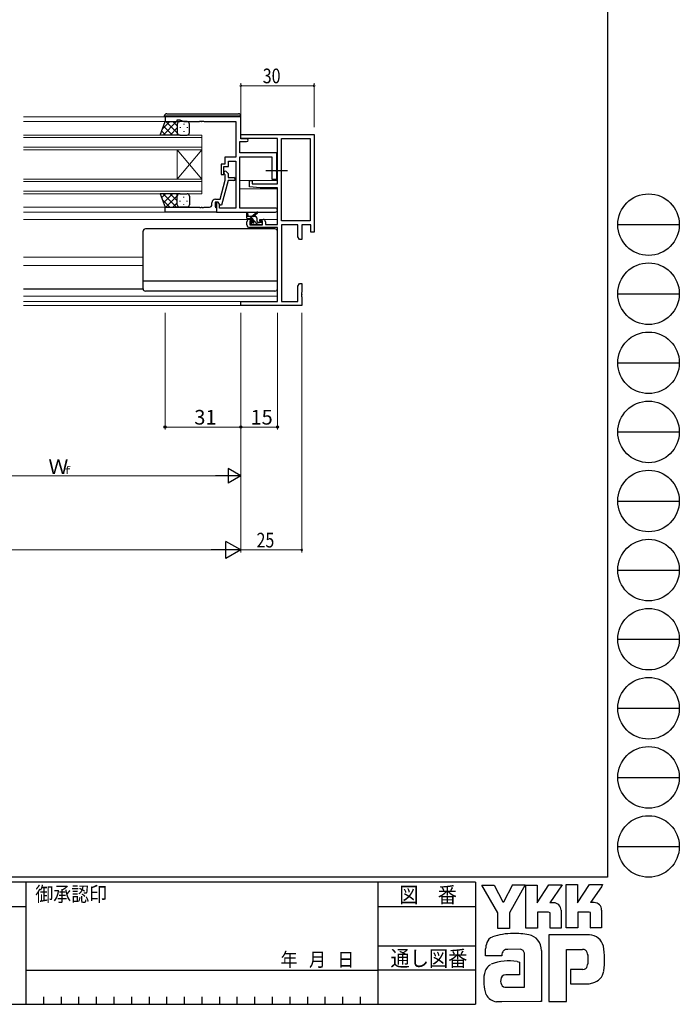
# Model space of a CAD drawing. Extents: x 0 to 1133, y 0 to 806.
# Drawn here: x 863 to 1133, y 0 to 403 of the extents above; entities that cross this region are included whole.
import ezdxf

# ---------------------------------------------------------------- set-up
doc = ezdxf.new("R2010")
doc.units = 0
doc.linetypes.add('YCENTER_1', pattern=[13, 10, -1, 1, -1])
for name, color, linetype, lineweight in [('YKK_11', 7, 'CONTINUOUS', 30), ('YKK_12', 2, 'CONTINUOUS', 13), ('YKK_13', 4, 'CONTINUOUS', 30), ('YKK_D', 6, 'CONTINUOUS', 13)]:
    doc.layers.add(name, color=color, linetype=linetype, lineweight=lineweight)
doc.layers.add('YKK_ZWAK', color=7, linetype='CONTINUOUS')
doc.styles.get("Standard").update_dxf_attribs({"font": 'ROMANS.SHX', "bigfont": 'EXTFONT.SHX'})
doc.styles.add('YKK_OSSTYLE1', font='romans.shx', dxfattribs={"width": 0.9, "bigfont": 'EXTFONT.SHX'})

# ---------------------------------------------------------------- blocks, each defined once
blk = doc.blocks.new('A201')
at = {"layer": 'YKK_ZWAK', "color": 254, "linetype": 'Continuous'}
for p, q in [((571, 410), (571, 35)), ((571, 35), (21, 35)), ((544, 34), (21, 34)), ((452, 34), (452, 9)), ((524, 34), (524, 9)), ((544, 34), (544, 9)), ((548.59, 27.71), (545.31, 33.35)), ((545.31, 33.35), (547.82, 33.35)), ((547.82, 33.35), (549.62, 29.99)), ((551.6, 33.43), (549.77, 29.88)), ((554.19, 33.43), (550.95, 27.7)), ((551.6, 33.43), (554.19, 33.43)), ((554.33, 24.55), (554.33, 33.41)), ((554.33, 33.41), (556.63, 33.41)), ((556.63, 29.77), (559.04, 33.45)), ((556.63, 33.41), (556.63, 29.77)), ((559.04, 33.45), (561.77, 33.45)), ((561.77, 33.45), (559.24, 29.78)), ((562.55, 24.63), (562.55, 33.49)), ((562.55, 33.49), (564.89, 33.49)), ((564.89, 29.78), (567.34, 33.49)), ((564.89, 33.49), (564.89, 29.78)), ((567.34, 33.49), (570.04, 33.49)), ((569.77, 33.02), (567.54, 29.84)), ((570.04, 33.49), (569.77, 33.02)), ((549.62, 29.99), (549.77, 29.88)), ((559.99, 29.78), (559.24, 29.78)), ((561.53, 28.24), (561.53, 24.61)), ((568.29, 29.84), (567.54, 29.84)), ((569.83, 28.24), (569.83, 24.65)), ((548.59, 24.53), (548.59, 27.71)), ((550.95, 27.7), (550.95, 24.53)), ((558.98, 27.87), (556.7, 27.87)), ((556.7, 27.87), (556.7, 24.55)), ((559.29, 27.75), (558.98, 27.87)), ((559.29, 24.61), (559.29, 27.75)), ((567.26, 27.89), (564.99, 27.89)), ((564.99, 27.89), (564.99, 24.63)), ((567.57, 27.77), (567.26, 27.89)), ((567.57, 24.65), (567.57, 27.77)), ((550.95, 24.53), (548.59, 24.53)), ((556.7, 24.55), (554.33, 24.55)), ((561.53, 24.61), (559.29, 24.61)), ((564.99, 24.63), (562.55, 24.63)), ((567.57, 24.68), (567.61, 24.65)), ((569.83, 24.65), (567.57, 24.65)), ((559.02, 23.22), (559.02, 9.57)), ((567.3, 23.22), (559.02, 23.22)), ((524, 21), (544, 21)), ((546.08, 18.95), (546.08, 20.33)), ((553.25, 20.28), (550.61, 20.23)), ((562.61, 9.57), (562.61, 20.24)), ((562.61, 20.24), (565.93, 20.24)), ((549.41, 18.95), (546.08, 18.95)), ((554.02, 12.52), (554.02, 19.47)), ((557.51, 20.01), (557.51, 9.59)), ((566.98, 19.17), (566.99, 17.29)), ((552.55, 17.73), (553.05, 17.62)), ((553.05, 17.62), (553.05, 15.05)), ((566.01, 16.15), (563.48, 16.15)), ((563.48, 16.15), (563.48, 13.2)), ((452, 16), (524, 16)), ((553.05, 15.05), (550.2, 15.05)), ((550, 12.52), (554.02, 12.52)), ((553.71, 12.52), (553.96, 12.52)), ((554.02, 12.52), (554.02, 12.52)), ((563.48, 13.2), (567.28, 13.2)), ((567.28, 13.2), (568.06, 13.37)), ((21, 9), (544, 9)), ((549.41, 9.53), (548.34, 9.53)), ((557.28, 9.55), (549.41, 9.53)), ((557.51, 9.59), (557.28, 9.55)), ((559.02, 9.57), (562.05, 9.57)), ((562.05, 9.57), (562.61, 9.57))]:
    blk.add_line(p, q, dxfattribs=at)
at = {"layer": 'YKK_ZWAK', "color": 8, "linetype": 'Continuous'}
for p, q in [((573.13, 168.56), (585.73, 168.56)), ((573.13, 154.42), (585.73, 154.42)), ((573.13, 140.28), (585.73, 140.28)), ((573.13, 126.14), (585.73, 126.14)), ((573.13, 112), (585.73, 112)), ((573.13, 97.86), (585.73, 97.86)), ((573.13, 83.72), (585.73, 83.72)), ((573.13, 69.58), (585.73, 69.58)), ((573.13, 55.44), (585.73, 55.44)), ((573.13, 41.3), (585.73, 41.3))]:
    blk.add_line(p, q, dxfattribs=at)
at = {"layer": 'YKK_ZWAK', "color": 131, "linetype": 'Continuous'}
for p, q in [((437.7, 29), (452, 29)), ((524, 29), (544, 29)), ((544, 16), (524, 16)), ((455.6, 10.5), (455.6, 9)), ((459.2, 10.5), (459.2, 9)), ((462.8, 10.5), (462.8, 9)), ((466.4, 10.5), (466.4, 9)), ((470, 10.5), (470, 9)), ((473.6, 10.5), (473.6, 9)), ((477.2, 10.5), (477.2, 9)), ((480.8, 10.5), (480.8, 9)), ((484.4, 10.5), (484.4, 9)), ((488, 10.5), (488, 9)), ((491.6, 10.5), (491.6, 9)), ((495.2, 10.5), (495.2, 9)), ((498.8, 10.5), (498.8, 9)), ((502.4, 10.5), (502.4, 9)), ((506, 10.5), (506, 9)), ((509.6, 10.5), (509.6, 9)), ((513.2, 10.5), (513.2, 9)), ((516.8, 10.5), (516.8, 9)), ((520.4, 10.5), (520.4, 9))]:
    blk.add_line(p, q, dxfattribs=at)
at = {"layer": 'YKK_ZWAK', "color": 8, "linetype": 'Continuous'}
for centre in [(579.43, 168.56), (579.43, 154.42), (579.43, 140.28), (579.43, 126.14), (579.43, 112), (579.43, 97.86), (579.43, 83.72), (579.43, 69.58), (579.43, 55.44), (579.43, 41.3)]:
    blk.add_circle(centre, 6.3, dxfattribs=at)
at = {"layer": 'YKK_ZWAK', "color": 254, "linetype": 'Continuous'}
for centre, radius, start, end in [((559.99, 28.24), 1.54, 0.0017, 89.996), ((568.29, 28.29), 1.54, 0.0017, 89.996), ((548, 21.1), 1.75, 109.0213, 161.5126), ((551.66, 10.86), 12.63, 89.8916, 109.3085), ((552.03, 8.67), 14.82, 78.7801, 91.4694), ((554.38, 20.07), 3.18, 40.6642, 80.3169), ((567.19, 20.11), 3.1, 14.4457, 87.0875), ((549.69, 20.31), 3.6, 158.4108, 179.7178), ((550.51, 19.02), 1.21, 85.5055, 126.7804), ((552.9, 19.18), 1.16, 14.7552, 72.4499), ((554.22, 20.08), 3.29, 358.7806, 38.7656), ((566.05, 19.37), 0.878, 16.4312, 96.9166), ((555.55, 18.15), 14.9, 350.9903, 10.6762), ((550.91, 18.99), 1.51, 138.4638, 181.7136), ((564.38, 18.85), 2.62, 4.9342, 17.0355), ((548.59, 14.77), 2.79, 121.8271, 169.0847), ((550.8, 8.39), 9.51, 79.381, 112.0583), ((566.01, 17.08), 0.933, 269.9547, 342.9014), ((564.36, 17.54), 2.64, 343.6902, 354.7536), ((553.61, 13.72), 7.92, 168.7637, 199.8008), ((550.21, 14.01), 1.03, 90.3395, 178.0364), ((567.24, 16.32), 3.07, 285.4429, 349.9045), ((550.84, 13.77), 1.69, 171.082, 216.7192), ((550.18, 13.6), 1.09, 230.9728, 260.7549), ((548.6, 12.25), 2.73, 207.3144, 263.5946)]:
    blk.add_arc(centre, radius, start, end, dxfattribs=at)
at = {"layer": 'YKK_ZWAK', "color": 131, "linetype": 'Continuous', "style": 'YKK_OSSTYLE1', "width": 0.9}
for s, height, p in [('御承認印', 3, (453.91, 30.05)), ('図\u3000番', 3.2, (528.43, 29.81)), ('通し図番', 3.2, (526.63, 16.8)), ('年   月   日', 2.828, (504.13, 16.74))]:
    blk.add_text(s, height=height, dxfattribs=at).set_placement(p)

msp = doc.modelspace()

# ---------------------------------------------------------------- linework, layer by layer
at = {"layer": 'YKK_11', "linetype": 'ByBlock', "lineweight": -2, "ltscale": 0.5}
for p, q in [((953.96, 363.28), (922.96, 363.28)), ((922.96, 363.28), (922.96, 361.28)), ((953.96, 354.28), (953.96, 363.28)), ((922.96, 361.28), (927.96, 361.28)), ((927.96, 361.28), (927.96, 361.98)), ((927.96, 361.98), (928.96, 361.98)), ((928.96, 361.98), (930.61, 361.38)), ((930.61, 361.38), (937.01, 361.38)), ((937.01, 361.38), (937.19, 361.5)), ((937.19, 361.5), (937.74, 361.5)), ((937.74, 361.5), (937.92, 361.38)), ((937.92, 361.38), (938.01, 361.38)), ((938.01, 361.38), (938.19, 361.5)), ((938.19, 361.5), (938.74, 361.5)), ((938.74, 361.5), (938.92, 361.38)), ((938.92, 361.38), (951.96, 361.38)), ((951.96, 361.38), (951.96, 346.68)), ((953.59, 348.48), (953.59, 353.08)), ((953.59, 353.08), (956.36, 353.08)), ((956.36, 354.28), (953.96, 354.28)), ((951.96, 346.68), (947.46, 346.68)), ((947.46, 346.68), (947.46, 343.88)), ((968.66, 348.48), (953.59, 348.48)), ((953.59, 325.91), (953.59, 346.85)), ((953.59, 346.85), (966.66, 346.85)), ((966.66, 346.85), (966.66, 337.68)), ((968.66, 341.64), (968.66, 348.48)), ((947.46, 343.88), (945.96, 343.88)), ((945.96, 343.88), (945.96, 339.68)), ((946.96, 339.68), (946.96, 342.88)), ((946.96, 342.88), (948.96, 342.88)), ((948.96, 342.88), (948.96, 345.05)), ((948.96, 345.05), (951.96, 345.05)), ((951.96, 345.05), (951.96, 325.91)), ((945.96, 339.68), (946.96, 339.68)), ((947.56, 339.53), (947.14, 339.96)), ((947.56, 337.34), (947.56, 339.53)), ((947.99, 340.81), (948.76, 340.03)), ((948.76, 340.03), (948.76, 338.38)), ((968.54, 341.46), (968.66, 341.64)), ((968.54, 340.91), (968.54, 341.46)), ((968.66, 340.72), (968.54, 340.91)), ((968.66, 337.68), (968.66, 340.72)), ((945.48, 329.58), (947.56, 337.34)), ((948.76, 337.18), (946.06, 327.08)), ((948.76, 338.38), (951.16, 338.38)), ((951.16, 337.18), (948.76, 337.18)), ((966.66, 337.68), (968.66, 337.68)), ((942.16, 327.28), (942.16, 328.08)), ((944.76, 328.28), (943.46, 328.28)), ((943.46, 328.28), (943.46, 326.48)), ((943.46, 326.48), (943.66, 326.28)), ((943.66, 329.58), (945.48, 329.58)), ((944.76, 328.28), (943.96, 328.28)), ((943.96, 328.28), (943.96, 324.28)), ((945.26, 327.42), (944.76, 328.28)), ((945.46, 327.08), (944.76, 328.28)), ((945.26, 325.91), (945.26, 327.42)), ((946.06, 327.08), (945.46, 327.08)), ((922.96, 324.28), (922.96, 326.28)), ((922.96, 326.28), (937.01, 326.28)), ((943.96, 324.28), (922.96, 324.28)), ((937.01, 326.28), (937.19, 326.16)), ((937.19, 326.16), (937.74, 326.16)), ((937.74, 326.16), (937.92, 326.28)), ((937.92, 326.28), (938.01, 326.28)), ((938.01, 326.28), (938.19, 326.16)), ((938.19, 326.16), (938.74, 326.16)), ((938.74, 326.16), (938.92, 326.28)), ((938.92, 326.28), (941.16, 326.28)), ((943.66, 326.28), (943.96, 325.98)), ((943.96, 325.98), (943.96, 324.28)), ((943.96, 324.28), (968.15, 324.28)), ((951.96, 325.91), (945.26, 325.91)), ((968.15, 325.91), (953.59, 325.91))]:
    msp.add_line(p, q, dxfattribs=at)
at = {"layer": 'YKK_11', "color": 0, "linetype": 'ByBlock', "lineweight": -2}
for p, q in [((953.96, 355.98), (983.96, 355.98)), ((953.96, 354.35), (953.96, 355.98)), ((983.96, 355.98), (983.96, 315.98)), ((968.96, 354.35), (953.96, 354.35)), ((968.96, 335.88), (968.96, 354.35)), ((970.59, 354.35), (982.33, 354.35)), ((970.59, 320.61), (970.59, 354.35)), ((982.33, 354.35), (982.33, 320.61)), ((982.33, 354.35), (982.33, 320.61)), ((957.46, 337.18), (958.66, 337.18)), ((957.46, 334.57), (957.46, 337.18)), ((961.96, 334.18), (957.46, 334.57)), ((958.66, 337.18), (958.66, 335.88)), ((958.66, 335.88), (968.96, 335.88)), ((968.96, 334.18), (961.96, 334.18)), ((968.96, 319.18), (968.96, 334.18)), ((956.46, 318.98), (956.46, 320.28)), ((957.46, 321.28), (958.76, 321.28)), ((957.66, 320.48), (957.66, 318.98)), ((958.76, 320.48), (957.66, 320.48)), ((957.66, 318.98), (962.86, 318.98)), ((958.76, 321.28), (958.76, 320.48)), ((961.76, 321.28), (963.06, 321.28)), ((961.76, 320.48), (961.76, 321.28)), ((962.86, 320.48), (961.76, 320.48)), ((962.86, 318.98), (962.86, 320.48)), ((964.06, 320.28), (964.06, 319.18)), ((964.06, 319.18), (968.96, 319.18)), ((982.33, 320.61), (970.59, 320.61)), ((970.59, 318.98), (970.59, 287.61)), ((977.33, 318.98), (970.59, 318.98)), ((977.33, 314.07), (977.33, 318.98)), ((982.66, 318.98), (978.96, 318.98)), ((978.96, 318.98), (978.96, 312.98)), ((982.66, 315.98), (982.66, 318.98)), ((968.96, 317.98), (957.46, 317.98)), ((968.96, 287.61), (968.96, 317.98)), ((983.96, 315.98), (982.66, 315.98)), ((977.96, 312.98), (977.33, 314.07)), ((978.96, 312.98), (977.96, 312.98)), ((977.33, 293.89), (977.96, 294.98)), ((977.96, 294.98), (978.96, 294.98)), ((978.96, 294.98), (978.96, 291.44)), ((977.33, 287.61), (977.33, 293.89)), ((978.96, 291.44), (978.84, 291.26)), ((978.84, 291.26), (978.84, 290.71)), ((978.84, 290.71), (978.96, 290.52)), ((978.96, 290.44), (978.84, 290.26)), ((978.84, 290.26), (978.84, 289.71)), ((978.96, 290.52), (978.96, 290.44)), ((953.96, 287.61), (968.96, 287.61)), ((953.96, 285.98), (953.96, 287.61)), ((970.59, 287.61), (977.33, 287.61)), ((978.84, 289.71), (978.96, 289.52)), ((978.96, 289.52), (978.96, 285.98)), ((978.96, 285.98), (953.96, 285.98))]:
    msp.add_line(p, q, dxfattribs=at)
at = {"layer": 'YKK_11', "linetype": 'ByBlock', "lineweight": -2, "ltscale": 0.5}
for centre, radius, start, end in [((956.36, 353.68), 0.6, 270, 90), ((947.56, 340.38), 0.6, 45, 225), ((951.16, 337.78), 0.6, 270, 90), ((941.16, 327.28), 1, 270, 360), ((943.66, 328.08), 1.5, 90, 180), ((968.15, 325.1), 0.815, 270, 90)]:
    msp.add_arc(centre, radius, start, end, dxfattribs=at)
at = {"layer": 'YKK_11', "color": 0, "linetype": 'ByBlock', "lineweight": -2}
for centre, start, end in [((957.46, 320.28), 90, 180), ((957.46, 318.98), 180, 270), ((963.06, 320.28), 0, 90)]:
    msp.add_arc(centre, 1, start, end, dxfattribs=at)
at = {"layer": 'YKK_12', "ltscale": 1.5}
for p, q in [((923.26, 363.28), (864.96, 363.28)), ((923.46, 361.28), (864.96, 361.28)), ((864.96, 355.78), (937.96, 355.78)), ((937.96, 354.78), (864.96, 354.78)), ((937.96, 355.78), (937.96, 349.78)), ((864.96, 350.78), (937.96, 350.78)), ((937.96, 349.78), (864.96, 349.78)), ((927.96, 337.78), (927.96, 349.78)), ((937.96, 337.78), (927.96, 349.78)), ((937.96, 349.78), (927.96, 337.78)), ((937.96, 337.78), (937.96, 349.78)), ((864.96, 337.78), (937.96, 337.78)), ((937.96, 336.78), (864.96, 336.78)), ((937.96, 337.78), (937.96, 331.78)), ((968.96, 337.18), (953.59, 337.18)), ((864.96, 332.78), (937.96, 332.78)), ((937.96, 331.78), (864.96, 331.78)), ((968.96, 333.78), (953.59, 333.78)), ((923.46, 326.28), (864.96, 326.28)), ((923.26, 324.28), (864.96, 324.28)), ((957.46, 321.28), (864.96, 321.28)), ((968.96, 321.28), (963.06, 321.28)), ((913.96, 305.78), (864.96, 305.78)), ((913.96, 302.38), (864.96, 302.38)), ((968.96, 289.88), (864.96, 289.88)), ((954.26, 287.61), (864.96, 287.61)), ((954.26, 285.98), (864.96, 285.98))]:
    msp.add_line(p, q, dxfattribs=at)
at = {"layer": 'YKK_13', "ltscale": 1.5}
for p, q in [((923.16, 363.48), (922.66, 363.48)), ((922.66, 363.48), (922.66, 363.28)), ((953.46, 363.48), (923.16, 363.48)), ((923.66, 364.48), (952.96, 364.48)), ((953.96, 363.48), (953.46, 363.48)), ((953.96, 362.78), (953.96, 363.48)), ((921, 355.78), (922.96, 361.28)), ((924.87, 361.28), (921.91, 358.32)), ((927.7, 361.28), (922.2, 355.78)), ((926.02, 355.78), (922.32, 359.48)), ((922.96, 361.28), (928.96, 361.28)), ((927.96, 356.66), (923.34, 361.28)), ((927.96, 358.72), (925.02, 355.78)), ((927.96, 359.49), (926.17, 361.28)), ((927.96, 360.28), (927.96, 356.68)), ((927.96, 359.88), (927.96, 355.78)), ((931.96, 361.28), (928.96, 361.28)), ((929.19, 358.95), (929.19, 358.75)), ((930.6, 360.36), (930.6, 360.16)), ((932.02, 358.95), (932.02, 358.75)), ((932.96, 356.78), (932.96, 360.28)), ((929.19, 355.78), (921, 355.78)), ((923.19, 355.78), (921.58, 357.39)), ((927.96, 355.89), (927.85, 355.78)), ((928.96, 355.78), (931.96, 355.78)), ((930.6, 357.33), (930.6, 357.13)), ((929.19, 331.78), (921, 331.78)), ((921, 331.78), (922.96, 326.28)), ((923.19, 331.78), (921.58, 330.17)), ((927.7, 326.28), (922.2, 331.78)), ((926.02, 331.78), (922.32, 328.09)), ((927.96, 330.9), (923.34, 326.28)), ((927.96, 328.84), (925.02, 331.78)), ((927.96, 331.67), (927.85, 331.78)), ((927.96, 327.68), (927.96, 331.78)), ((927.96, 327.28), (927.96, 330.88)), ((928.96, 331.78), (931.96, 331.78)), ((932.96, 330.78), (932.96, 327.28)), ((924.87, 326.28), (921.91, 329.24)), ((927.96, 328.07), (926.17, 326.28)), ((929.19, 328.62), (929.19, 328.82)), ((930.6, 330.23), (930.6, 330.43)), ((930.6, 327.2), (930.6, 327.4)), ((932.02, 328.62), (932.02, 328.82)), ((922.96, 326.28), (928.96, 326.28)), ((931.96, 326.28), (928.96, 326.28)), ((956.46, 321.78), (956.46, 323.78)), ((959.66, 322.48), (956.46, 322.48)), ((956.76, 323.61), (956.96, 322.48)), ((958.36, 322.48), (960.58, 324.16)), ((958.96, 322.48), (960.78, 323.88)), ((958.76, 321.48), (956.76, 321.48)), ((958.55, 319.07), (958.05, 319.57)), ((958.26, 320.08), (958.6, 320.08)), ((959.36, 318.98), (958.76, 318.98)), ((959.06, 320.54), (959.06, 321.18)), ((961.66, 319.18), (959.56, 319.18)), ((960.66, 320.38), (960.66, 321.48)), ((960.96, 320.08), (962.36, 320.08)), ((962.36, 318.98), (961.86, 318.98)), ((962.66, 319.78), (962.66, 319.28)), ((913.96, 292.88), (913.96, 316.38)), ((967.96, 317.38), (914.96, 317.38)), ((968.96, 292.88), (968.96, 316.38)), ((968.96, 295.92), (913.96, 295.92)), ((864.96, 292.88), (913.96, 292.88)), ((967.96, 291.88), (914.96, 291.88))]:
    msp.add_line(p, q, dxfattribs=at)
at = {"layer": 'YKK_13', "linetype": 'YCENTER_1'}
msp.add_line((973.09, 341.18), (964.16, 341.18), dxfattribs=at)
at = {"layer": 'YKK_13', "linetype": 'Continuous', "ltscale": 1.5}
for p, q in [((958.69, 321.48), (957.69, 322.48)), ((960.61, 321.81), (959.99, 322.43)), ((958.95, 318.98), (958, 319.93)), ((960.99, 319.18), (959.06, 321.11)), ((962.66, 319.75), (962.34, 320.08))]:
    msp.add_line(p, q, dxfattribs=at)
at = {"layer": 'YKK_13', "ltscale": 1.5}
for centre, radius, start, end in [((923.66, 363.48), 1, 90, 180), ((952.96, 363.48), 1, 0, 90), ((928.96, 360.28), 1, 90, 180), ((928.96, 360.28), 1, 90, 180), ((931.96, 360.28), 1, 0, 90), ((928.96, 356.78), 1, 180, 270), ((928.96, 356.78), 1, 180, 270), ((931.96, 356.78), 1, 270, 0), ((928.96, 330.78), 1, 90, 180), ((928.96, 330.78), 1, 90, 180), ((931.96, 330.78), 1, 360, 90), ((928.96, 327.28), 1, 180, 270), ((928.96, 327.28), 1, 180, 270), ((931.96, 327.28), 1, 270, 360), ((956.66, 323.78), 0.2, 300, 180), ((959.66, 321.48), 1, 0, 90), ((960.76, 324.08), 0.2, 275.5829, 155.5829), ((956.76, 321.78), 0.3, 180, 270), ((958.26, 319.78), 0.3, 90, 225), ((958.76, 319.28), 0.3, 225, 270), ((958.6, 319.78), 0.3, 33.0557, 90), ((958.76, 321.18), 0.3, 0, 90), ((959.06, 320.08), 0.25, 213.0557, 56.9443), ((959.36, 320.54), 0.3, 180, 236.9443), ((959.36, 319.18), 0.2, 270, 0), ((960.96, 320.38), 0.3, 180, 270), ((961.86, 319.18), 0.2, 180, 270), ((962.36, 319.78), 0.3, 0, 90), ((962.36, 319.28), 0.3, 270, 0), ((914.96, 316.38), 1, 90, 180), ((967.96, 316.38), 1, 0, 90), ((914.96, 292.88), 1, 180, 270), ((967.96, 292.88), 1, 270, 0)]:
    msp.add_arc(centre, radius, start, end, dxfattribs=at)
at = {"layer": 'YKK_D'}
for p, q in [((953.96, 358.98), (953.96, 376.98)), ((983.96, 375.98), (953.96, 375.98)), ((983.96, 358.98), (983.96, 376.98)), ((953.96, 282.98), (953.96, 184.98)), ((953.96, 282.98), (953.96, 184.98)), ((978.96, 282.98), (978.96, 184.98)), ((946.96, 185.98), (620.96, 185.98)), ((953.96, 185.98), (978.96, 185.98))]:
    msp.add_line(p, q, dxfattribs=at)
at = {"layer": 'YKK_D', "ltscale": 1.5}
for p, q in [((922.96, 282.98), (922.96, 235.28)), ((953.96, 282.98), (953.96, 235.28)), ((953.96, 282.98), (953.96, 235.28)), ((968.96, 282.98), (968.96, 235.28)), ((953.96, 236.28), (922.96, 236.28)), ((968.96, 236.28), (953.96, 236.28)), ((953.96, 233.28), (953.96, 215.28)), ((809.96, 216.28), (947.96, 216.28))]:
    msp.add_line(p, q, dxfattribs=at)
at = {"layer": 'YKK_D', "lineweight": -2}
for p, q in [((953.96, 216.28), (948.77, 219.28)), ((948.77, 219.28), (948.77, 213.28)), ((953.96, 216.28), (943.57, 216.28)), ((953.96, 216.28), (948.77, 213.28)), ((953.96, 185.98), (947.9, 189.48)), ((947.9, 182.48), (947.9, 189.48)), ((953.96, 185.98), (941.84, 185.98)), ((953.96, 185.98), (947.9, 182.48))]:
    msp.add_line(p, q, dxfattribs=at)
at = {"layer": 'YKK_D', "linetype": 'ByBlock', "const_width": 0.85}
for points in [[(954.07, 375.98, -1), (953.86, 375.98, -1)], [(983.86, 375.98, -1), (984.07, 375.98, -1)], [(978.86, 185.98, -1), (979.07, 185.98, -1)]]:
    msp.add_lwpolyline(points, format="xyb", close=True, dxfattribs=at)
at = {"layer": 'YKK_D', "linetype": 'ByBlock', "lineweight": -2}
for centre in [(922.96, 236.28), (953.96, 236.28), (953.96, 236.28), (968.96, 236.28)]:
    msp.add_circle(centre, 0.425, dxfattribs=at)

# ---------------------------------------------------------------- block references
at = {"layer": 'YKK_ZWAK', "xscale": 1.9999999992, "yscale": 1.9999999992, "zscale": 1.9999999992}
msp.add_blockref('A201', (-38, -18), dxfattribs=at)

# ---------------------------------------------------------------- texts
at = {"layer": 'YKK_D', "width": 0.8}
for s, p in [('30', (962.95, 376.98)), ('25', (960.4, 186.98))]:
    msp.add_text(s, height=6, dxfattribs=at).set_placement(p)
at = {"layer": 'YKK_D'}
for s, height, p in [('31', 6, (934.94, 237.28)), ('15', 6, (957.94, 237.28)), ('Ｗ', 6, (875.2, 217.08)), ('ｆ', 3, (880.96, 217.08))]:
    msp.add_text(s, height=height, dxfattribs=at).set_placement(p)

doc.saveas('drawing.dxf')
